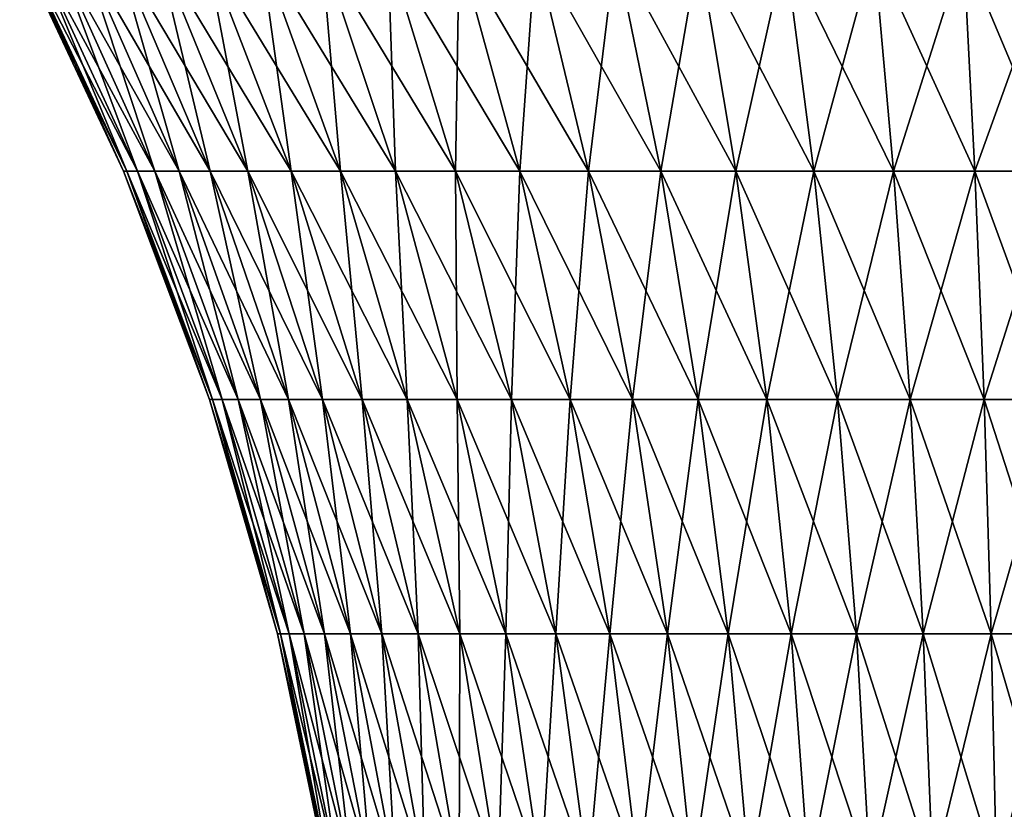
# Model space of a CAD drawing. Extents: x -30 to 30, y -63 to 0.
# Drawn here: x -10.5 to -0.7, y -31.3 to -23.4 of the extents above; entities that cross this region are included whole.
import ezdxf

# ---------------------------------------------------------------- set-up
doc = ezdxf.new("R2010")
doc.units = 0
doc.layers.add('L2', color=7, linetype='CONTINUOUS')

msp = doc.modelspace()

# ---------------------------------------------------------------- linework, layer by layer
at = {"layer": 'L2', "color": 7}
for points in [[(-9.440552, -24.94472), (-10.42762, -22.75691, 0.899739), (-10.46636, -22.75691)], [(-9.440552, -24.94472), (-10.46636, -22.75691), (-9.405605, -24.94472, -0.811555)], [(-9.405605, -24.94472, -0.811555), (-10.46636, -22.75691), (-10.42762, -22.75691, -0.899739)], [(-9.405605, -24.94472, -0.811555), (-10.42762, -22.75691, -0.899739), (-9.301022, -24.94472, -1.617102)], [(-9.301022, -24.94472, -1.617102), (-10.42762, -22.75691, -0.899739), (-10.31167, -22.75691, -1.792816)], [(-9.405605, -24.94472, 0.811555), (-10.31167, -22.75691, 1.792816), (-10.42762, -22.75691, 0.899739)], [(-9.405605, -24.94472, 0.811555), (-10.42762, -22.75691, 0.899739), (-9.440552, -24.94472)], [(-9.301022, -24.94472, -1.617102), (-10.31167, -22.75691, -1.792816), (-9.127577, -24.94472, -2.410676)], [(-9.127577, -24.94472, -2.410676), (-10.31167, -22.75691, -1.792816), (-10.11938, -22.75691, -2.67262)], [(-9.301022, -24.94472, 1.617102), (-10.11938, -22.75691, 2.67262), (-10.31167, -22.75691, 1.792816)], [(-9.301022, -24.94472, 1.617102), (-10.31167, -22.75691, 1.792816), (-9.405605, -24.94472, 0.811555)], [(-9.127577, -24.94472, -2.410676), (-10.11938, -22.75691, -2.67262), (-8.886555, -24.94472, -3.186402)], [(-8.886555, -24.94472, -3.186402), (-10.11938, -22.75691, -2.67262), (-9.852169, -22.75691, -3.532637)], [(-9.127577, -24.94472, 2.410676), (-9.852169, -22.75691, 3.532637), (-10.11938, -22.75691, 2.67262)], [(-9.127577, -24.94472, 2.410676), (-10.11938, -22.75691, 2.67262), (-9.301022, -24.94472, 1.617102)], [(-8.886555, -24.94472, -3.186402), (-9.852169, -22.75691, -3.532637), (-8.57974, -24.94472, -3.938538)], [(-8.57974, -24.94472, -3.938538), (-9.852169, -22.75691, -3.532637), (-9.512016, -22.75691, -4.3665)], [(-8.886555, -24.94472, 3.186402), (-9.512016, -22.75691, 4.3665), (-9.852169, -22.75691, 3.532637)], [(-8.886555, -24.94472, 3.186402), (-9.852169, -22.75691, 3.532637), (-9.127577, -24.94472, 2.410676)], [(-8.57974, -24.94472, -3.938538), (-9.512016, -22.75691, -4.3665), (-8.209404, -24.94472, -4.661513)], [(-8.209404, -24.94472, -4.661513), (-9.512016, -22.75691, -4.3665), (-9.101438, -22.75691, -5.168034)], [(-8.57974, -24.94472, 3.938538), (-9.101438, -22.75691, 5.168034), (-9.512016, -22.75691, 4.3665)], [(-8.57974, -24.94472, 3.938538), (-9.512016, -22.75691, 4.3665), (-8.886555, -24.94472, 3.186402)], [(-8.209404, -24.94472, -4.661513), (-9.101438, -22.75691, -5.168034), (-7.778288, -24.94472, -5.349977)], [(-7.778288, -24.94472, -5.349977), (-9.101438, -22.75691, -5.168034), (-8.623478, -22.75691, -5.931307)], [(-8.209404, -24.94472, 4.661513), (-8.623478, -22.75691, 5.931307), (-9.101438, -22.75691, 5.168034)], [(-8.209404, -24.94472, 4.661513), (-9.101438, -22.75691, 5.168034), (-8.57974, -24.94472, 3.938538)], [(-7.778288, -24.94472, -5.349977), (-8.623478, -22.75691, -5.931307), (-7.289584, -24.94472, -5.998832)], [(-7.289584, -24.94472, -5.998832), (-8.623478, -22.75691, -5.931307), (-8.081672, -22.75691, -6.650665)], [(-7.778288, -24.94472, 5.349977), (-8.081672, -22.75691, 6.650665), (-8.623478, -22.75691, 5.931307)], [(-7.778288, -24.94472, 5.349977), (-8.623478, -22.75691, 5.931307), (-8.209404, -24.94472, 4.661513)], [(-7.289584, -24.94472, -5.998832), (-8.081672, -22.75691, -6.650665), (-6.746911, -24.94472, -6.603273)], [(-6.746911, -24.94472, -6.603273), (-8.081672, -22.75691, -6.650665), (-7.480031, -22.75691, -7.320785)], [(-7.289584, -24.94472, 5.998832), (-7.480031, -22.75691, 7.320785), (-8.081672, -22.75691, 6.650665)], [(-7.289584, -24.94472, 5.998832), (-8.081672, -22.75691, 6.650665), (-7.778288, -24.94472, 5.349977)], [(-6.746911, -24.94472, -6.603273), (-7.480031, -22.75691, -7.320785), (-6.154286, -24.94472, -7.158825)], [(-6.154286, -24.94472, -7.158825), (-7.480031, -22.75691, -7.320785), (-6.823012, -22.75691, -7.936704)], [(-6.746911, -24.94472, 6.603273), (-6.823012, -22.75691, 7.936704), (-7.480031, -22.75691, 7.320785)], [(-6.746911, -24.94472, 6.603273), (-7.480031, -22.75691, 7.320785), (-7.289584, -24.94472, 5.998832)], [(-6.154286, -24.94472, -7.158825), (-6.823012, -22.75691, -7.936704), (-5.516097, -24.94472, -7.661377)], [(-5.516097, -24.94472, -7.661377), (-6.823012, -22.75691, -7.936704), (-6.115477, -22.75691, -8.493863)], [(-6.154286, -24.94472, 7.158825), (-6.115477, -22.75691, 8.493863), (-6.823012, -22.75691, 7.936704)], [(-6.154286, -24.94472, 7.158825), (-6.823012, -22.75691, 7.936704), (-6.746911, -24.94472, 6.603273)], [(-5.516097, -24.94472, 7.661377), (-6.115477, -22.75691, 8.493863), (-6.154286, -24.94472, 7.158825)], [(-5.516097, -24.94472, -7.661377), (-6.115477, -22.75691, -8.493863), (-4.837069, -24.94472, -8.107206)], [(-4.837069, -24.94472, -8.107206), (-6.115477, -22.75691, -8.493863), (-5.362665, -22.75691, -8.988135)], [(-5.516097, -24.94472, 7.661377), (-5.362665, -22.75691, 8.988135), (-6.115477, -22.75691, 8.493863)], [(-4.837069, -24.94472, 8.107206), (-5.362665, -22.75691, 8.988135), (-5.516097, -24.94472, 7.661377)], [(-4.837069, -24.94472, -8.107206), (-5.362665, -22.75691, -8.988135), (-4.122229, -24.94472, -8.493012)], [(-4.122229, -24.94472, -8.493012), (-5.362665, -22.75691, -8.988135), (-4.570151, -22.75691, -9.415864)], [(-4.837069, -24.94472, 8.107206), (-4.570151, -22.75691, 9.415864), (-5.362665, -22.75691, 8.988135)], [(-4.122229, -24.94472, 8.493012), (-4.570151, -22.75691, 9.415864), (-4.837069, -24.94472, 8.107206)], [(-4.122229, -24.94472, -8.493012), (-4.570151, -22.75691, -9.415864), (-3.376869, -24.94472, -8.815939)], [(-3.376869, -24.94472, -8.815939), (-4.570151, -22.75691, -9.415864), (-3.7438, -22.75691, -9.77388)], [(-4.122229, -24.94472, 8.493012), (-3.7438, -22.75691, 9.77388), (-4.570151, -22.75691, 9.415864)], [(-3.376869, -24.94472, 8.815939), (-3.7438, -22.75691, 9.77388), (-4.122229, -24.94472, 8.493012)], [(-3.376869, -24.94472, -8.815939), (-3.7438, -22.75691, -9.77388), (-2.606508, -24.94472, -9.073596)], [(-2.606508, -24.94472, -9.073596), (-3.7438, -22.75691, -9.77388), (-2.889731, -22.75691, -10.05953)], [(-3.376869, -24.94472, 8.815939), (-2.889731, -22.75691, 10.05953), (-3.7438, -22.75691, 9.77388)], [(-2.606508, -24.94472, 9.073596), (-2.889731, -22.75691, 10.05953), (-3.376869, -24.94472, 8.815939)], [(-2.606508, -24.94472, -9.073596), (-2.889731, -22.75691, -10.05953), (-1.816849, -24.94472, -9.264074)], [(-1.816849, -24.94472, -9.264074), (-2.889731, -22.75691, -10.05953), (-2.014268, -22.75691, -10.27071)], [(-2.606508, -24.94472, 9.073596), (-2.014268, -22.75691, 10.27071), (-2.889731, -22.75691, 10.05953)], [(-1.816849, -24.94472, 9.264074), (-2.014268, -22.75691, 10.27071), (-2.606508, -24.94472, 9.073596)], [(-1.816849, -24.94472, -9.264074), (-2.014268, -22.75691, -10.27071), (-1.013739, -24.94472, -9.385966)], [(-1.013739, -24.94472, -9.385966), (-2.014268, -22.75691, -10.27071), (-1.123892, -22.75691, -10.40585)], [(-1.816849, -24.94472, 9.264074), (-1.123892, -22.75691, 10.40585), (-2.014268, -22.75691, 10.27071)], [(-1.013739, -24.94472, 9.385966), (-1.123892, -22.75691, 10.40585), (-1.816849, -24.94472, 9.264074)], [(-1.013739, -24.94472, -9.385966), (-1.123892, -22.75691, -10.40585), (-0.203124, -24.94472, -9.438367)], [(-0.203124, -24.94472, -9.438367), (-1.123892, -22.75691, -10.40585), (-0.225195, -22.75691, -10.46394)], [(-1.013739, -24.94472, 9.385966), (-0.225195, -22.75691, 10.46394), (-1.123892, -22.75691, 10.40585)], [(-0.203124, -24.94472, 9.438367), (-0.225195, -22.75691, 10.46394), (-1.013739, -24.94472, 9.385966)], [(-8.58826, -27.20578), (-9.405605, -24.94472, 0.811555), (-9.440552, -24.94472)], [(-8.58826, -27.20578), (-9.440552, -24.94472), (-8.556468, -27.20578, -0.738288)], [(-8.556468, -27.20578, -0.738288), (-9.440552, -24.94472), (-9.405605, -24.94472, -0.811555)], [(-8.556468, -27.20578, -0.738288), (-9.405605, -24.94472, -0.811555), (-8.461326, -27.20578, -1.47111)], [(-8.461326, -27.20578, -1.47111), (-9.405605, -24.94472, -0.811555), (-9.301022, -24.94472, -1.617102)], [(-8.556468, -27.20578, 0.738288), (-9.301022, -24.94472, 1.617102), (-9.405605, -24.94472, 0.811555)], [(-8.556468, -27.20578, 0.738288), (-9.405605, -24.94472, 0.811555), (-8.58826, -27.20578)], [(-8.461326, -27.20578, -1.47111), (-9.301022, -24.94472, -1.617102), (-8.303541, -27.20578, -2.193041)], [(-8.303541, -27.20578, -2.193041), (-9.301022, -24.94472, -1.617102), (-9.127577, -24.94472, -2.410676)], [(-8.461326, -27.20578, 1.47111), (-9.127577, -24.94472, 2.410676), (-9.301022, -24.94472, 1.617102)], [(-8.461326, -27.20578, 1.47111), (-9.301022, -24.94472, 1.617102), (-8.556468, -27.20578, 0.738288)], [(-8.303541, -27.20578, -2.193041), (-9.127577, -24.94472, -2.410676), (-8.084279, -27.20578, -2.898735)], [(-8.084279, -27.20578, -2.898735), (-9.127577, -24.94472, -2.410676), (-8.886555, -24.94472, -3.186402)], [(-8.303541, -27.20578, 2.193041), (-8.886555, -24.94472, 3.186402), (-9.127577, -24.94472, 2.410676)], [(-8.303541, -27.20578, 2.193041), (-9.127577, -24.94472, 2.410676), (-8.461326, -27.20578, 1.47111)], [(-8.084279, -27.20578, -2.898735), (-8.886555, -24.94472, -3.186402), (-7.805163, -27.20578, -3.582967)], [(-7.805163, -27.20578, -3.582967), (-8.886555, -24.94472, -3.186402), (-8.57974, -24.94472, -3.938538)], [(-8.084279, -27.20578, 2.898735), (-8.57974, -24.94472, 3.938538), (-8.886555, -24.94472, 3.186402)], [(-8.084279, -27.20578, 2.898735), (-8.886555, -24.94472, 3.186402), (-8.303541, -27.20578, 2.193041)], [(-7.805163, -27.20578, -3.582967), (-8.57974, -24.94472, -3.938538), (-7.46826, -27.20578, -4.240673)], [(-7.46826, -27.20578, -4.240673), (-8.57974, -24.94472, -3.938538), (-8.209404, -24.94472, -4.661513)], [(-7.805163, -27.20578, 3.582967), (-8.209404, -24.94472, 4.661513), (-8.57974, -24.94472, 3.938538)], [(-7.805163, -27.20578, 3.582967), (-8.57974, -24.94472, 3.938538), (-8.084279, -27.20578, 2.898735)], [(-7.46826, -27.20578, -4.240673), (-8.209404, -24.94472, -4.661513), (-7.076066, -27.20578, -4.866982)], [(-7.076066, -27.20578, -4.866982), (-8.209404, -24.94472, -4.661513), (-7.778288, -24.94472, -5.349977)], [(-7.46826, -27.20578, 4.240673), (-7.778288, -24.94472, 5.349977), (-8.209404, -24.94472, 4.661513)], [(-7.46826, -27.20578, 4.240673), (-8.209404, -24.94472, 4.661513), (-7.805163, -27.20578, 3.582967)], [(-7.076066, -27.20578, -4.866982), (-7.778288, -24.94472, -5.349977), (-6.631482, -27.20578, -5.457258)], [(-6.631482, -27.20578, -5.457258), (-7.778288, -24.94472, -5.349977), (-7.289584, -24.94472, -5.998832)], [(-7.076066, -27.20578, 4.866982), (-7.289584, -24.94472, 5.998832), (-7.778288, -24.94472, 5.349977)], [(-7.076066, -27.20578, 4.866982), (-7.778288, -24.94472, 5.349977), (-7.46826, -27.20578, 4.240673)], [(-6.631482, -27.20578, -5.457258), (-7.289584, -24.94472, -5.998832), (-6.137801, -27.20578, -6.00713)], [(-6.137801, -27.20578, -6.00713), (-7.289584, -24.94472, -5.998832), (-6.746911, -24.94472, -6.603273)], [(-6.631482, -27.20578, 5.457258), (-6.746911, -24.94472, 6.603273), (-7.289584, -24.94472, 5.998832)], [(-6.631482, -27.20578, 5.457258), (-7.289584, -24.94472, 5.998832), (-7.076066, -27.20578, 4.866982)], [(-6.137801, -27.20578, -6.00713), (-6.746911, -24.94472, -6.603273), (-5.598678, -27.20578, -6.512528)], [(-5.598678, -27.20578, -6.512528), (-6.746911, -24.94472, -6.603273), (-6.154286, -24.94472, -7.158825)], [(-6.137801, -27.20578, 6.00713), (-6.154286, -24.94472, 7.158825), (-6.746911, -24.94472, 6.603273)], [(-6.137801, -27.20578, 6.00713), (-6.746911, -24.94472, 6.603273), (-6.631482, -27.20578, 5.457258)], [(-5.598678, -27.20578, -6.512528), (-6.154286, -24.94472, -7.158825), (-5.018105, -27.20578, -6.969709)], [(-5.018105, -27.20578, -6.969709), (-6.154286, -24.94472, -7.158825), (-5.516097, -24.94472, -7.661377)], [(-5.598678, -27.20578, 6.512528), (-5.516097, -24.94472, 7.661377), (-6.154286, -24.94472, 7.158825)], [(-5.598678, -27.20578, 6.512528), (-6.154286, -24.94472, 7.158825), (-6.137801, -27.20578, 6.00713)], [(-5.018105, -27.20578, 6.969709), (-5.516097, -24.94472, 7.661377), (-5.598678, -27.20578, 6.512528)], [(-5.018105, -27.20578, -6.969709), (-5.516097, -24.94472, -7.661377), (-4.400379, -27.20578, -7.375288)], [(-4.400379, -27.20578, -7.375288), (-5.516097, -24.94472, -7.661377), (-4.837069, -24.94472, -8.107206)], [(-5.018105, -27.20578, 6.969709), (-4.837069, -24.94472, 8.107206), (-5.516097, -24.94472, 7.661377)], [(-4.400379, -27.20578, 7.375288), (-4.837069, -24.94472, 8.107206), (-5.018105, -27.20578, 6.969709)], [(-4.400379, -27.20578, -7.375288), (-4.837069, -24.94472, -8.107206), (-3.750074, -27.20578, -7.726264)], [(-3.750074, -27.20578, -7.726264), (-4.837069, -24.94472, -8.107206), (-4.122229, -24.94472, -8.493012)], [(-4.400379, -27.20578, 7.375288), (-4.122229, -24.94472, 8.493012), (-4.837069, -24.94472, 8.107206)], [(-3.750074, -27.20578, 7.726264), (-4.122229, -24.94472, 8.493012), (-4.400379, -27.20578, 7.375288)], [(-3.750074, -27.20578, -7.726264), (-4.122229, -24.94472, -8.493012), (-3.072006, -27.20578, -8.020037)], [(-3.072006, -27.20578, -8.020037), (-4.122229, -24.94472, -8.493012), (-3.376869, -24.94472, -8.815939)], [(-3.750074, -27.20578, 7.726264), (-3.376869, -24.94472, 8.815939), (-4.122229, -24.94472, 8.493012)], [(-3.072006, -27.20578, 8.020037), (-3.376869, -24.94472, 8.815939), (-3.750074, -27.20578, 7.726264)], [(-3.072006, -27.20578, -8.020037), (-3.376869, -24.94472, -8.815939), (-2.371193, -27.20578, -8.254433)], [(-2.371193, -27.20578, -8.254433), (-3.376869, -24.94472, -8.815939), (-2.606508, -24.94472, -9.073596)], [(-3.072006, -27.20578, 8.020037), (-2.606508, -24.94472, 9.073596), (-3.376869, -24.94472, 8.815939)], [(-2.371193, -27.20578, 8.254433), (-2.606508, -24.94472, 9.073596), (-3.072006, -27.20578, 8.020037)], [(-2.371193, -27.20578, -8.254433), (-2.606508, -24.94472, -9.073596), (-1.652824, -27.20578, -8.427716)], [(-1.652824, -27.20578, -8.427716), (-2.606508, -24.94472, -9.073596), (-1.816849, -24.94472, -9.264074)], [(-2.371193, -27.20578, 8.254433), (-1.816849, -24.94472, 9.264074), (-2.606508, -24.94472, 9.073596)], [(-1.652824, -27.20578, 8.427716), (-1.816849, -24.94472, 9.264074), (-2.371193, -27.20578, 8.254433)], [(-1.652824, -27.20578, -8.427716), (-1.816849, -24.94472, -9.264074), (-0.922219, -27.20578, -8.538602)], [(-0.922219, -27.20578, -8.538602), (-1.816849, -24.94472, -9.264074), (-1.013739, -24.94472, -9.385966)], [(-1.652824, -27.20578, 8.427716), (-1.013739, -24.94472, 9.385966), (-1.816849, -24.94472, 9.264074)], [(-0.922219, -27.20578, 8.538602), (-1.013739, -24.94472, 9.385966), (-1.652824, -27.20578, 8.427716)], [(-0.922219, -27.20578, -8.538602), (-1.013739, -24.94472, -9.385966), (-0.184786, -27.20578, -8.586273)], [(-0.184786, -27.20578, -8.586273), (-1.013739, -24.94472, -9.385966), (-0.203124, -24.94472, -9.438367)], [(-0.922219, -27.20578, 8.538602), (-0.203124, -24.94472, 9.438367), (-1.013739, -24.94472, 9.385966)], [(-0.184786, -27.20578, 8.586273), (-0.203124, -24.94472, 9.438367), (-0.922219, -27.20578, 8.538602)], [(-7.914668, -29.52636), (-8.556468, -27.20578, 0.738288), (-8.58826, -27.20578)], [(-7.914668, -29.52636), (-8.58826, -27.20578), (-7.885369, -29.52636, -0.680383)], [(-7.885369, -29.52636, -0.680383), (-8.58826, -27.20578), (-8.556468, -27.20578, -0.738288)], [(-7.885369, -29.52636, -0.680383), (-8.556468, -27.20578, -0.738288), (-7.79769, -29.52636, -1.355728)], [(-7.79769, -29.52636, -1.355728), (-8.556468, -27.20578, -0.738288), (-8.461326, -27.20578, -1.47111)], [(-7.885369, -29.52636, 0.680383), (-8.461326, -27.20578, 1.47111), (-8.556468, -27.20578, 0.738288)], [(-7.885369, -29.52636, 0.680383), (-8.556468, -27.20578, 0.738288), (-7.914668, -29.52636)], [(-7.79769, -29.52636, -1.355728), (-8.461326, -27.20578, -1.47111), (-7.652279, -29.52636, -2.021036)], [(-7.652279, -29.52636, -2.021036), (-8.461326, -27.20578, -1.47111), (-8.303541, -27.20578, -2.193041)], [(-7.79769, -29.52636, 1.355728), (-8.303541, -27.20578, 2.193041), (-8.461326, -27.20578, 1.47111)], [(-7.79769, -29.52636, 1.355728), (-8.461326, -27.20578, 1.47111), (-7.885369, -29.52636, 0.680383)], [(-7.652279, -29.52636, -2.021036), (-8.303541, -27.20578, -2.193041), (-7.450214, -29.52636, -2.671381)], [(-7.450214, -29.52636, -2.671381), (-8.303541, -27.20578, -2.193041), (-8.084279, -27.20578, -2.898735)], [(-7.652279, -29.52636, 2.021036), (-8.084279, -27.20578, 2.898735), (-8.303541, -27.20578, 2.193041)], [(-7.652279, -29.52636, 2.021036), (-8.303541, -27.20578, 2.193041), (-7.79769, -29.52636, 1.355728)], [(-7.450214, -29.52636, -2.671381), (-8.084279, -27.20578, -2.898735), (-7.192989, -29.52636, -3.301949)], [(-7.192989, -29.52636, -3.301949), (-8.084279, -27.20578, -2.898735), (-7.805163, -27.20578, -3.582967)], [(-7.450214, -29.52636, 2.671381), (-7.805163, -27.20578, 3.582967), (-8.084279, -27.20578, 2.898735)], [(-7.450214, -29.52636, 2.671381), (-8.084279, -27.20578, 2.898735), (-7.652279, -29.52636, 2.021036)], [(-7.192989, -29.52636, -3.301949), (-7.805163, -27.20578, -3.582967), (-6.882511, -29.52636, -3.908069)], [(-6.882511, -29.52636, -3.908069), (-7.805163, -27.20578, -3.582967), (-7.46826, -27.20578, -4.240673)], [(-7.192989, -29.52636, 3.301949), (-7.46826, -27.20578, 4.240673), (-7.805163, -27.20578, 3.582967)], [(-7.192989, -29.52636, 3.301949), (-7.805163, -27.20578, 3.582967), (-7.450214, -29.52636, 2.671381)], [(-6.882511, -29.52636, -3.908069), (-7.46826, -27.20578, -4.240673), (-6.521076, -29.52636, -4.485256)], [(-6.521076, -29.52636, -4.485256), (-7.46826, -27.20578, -4.240673), (-7.076066, -27.20578, -4.866982)], [(-6.882511, -29.52636, 3.908069), (-7.076066, -27.20578, 4.866982), (-7.46826, -27.20578, 4.240673)], [(-6.882511, -29.52636, 3.908069), (-7.46826, -27.20578, 4.240673), (-7.192989, -29.52636, 3.301949)], [(-6.521076, -29.52636, -4.485256), (-7.076066, -27.20578, -4.866982), (-6.111362, -29.52636, -5.029236)], [(-6.111362, -29.52636, -5.029236), (-7.076066, -27.20578, -4.866982), (-6.631482, -27.20578, -5.457258)], [(-6.521076, -29.52636, 4.485256), (-6.631482, -27.20578, 5.457258), (-7.076066, -27.20578, 4.866982)], [(-6.521076, -29.52636, 4.485256), (-7.076066, -27.20578, 4.866982), (-6.882511, -29.52636, 3.908069)], [(-6.111362, -29.52636, -5.029236), (-6.631482, -27.20578, -5.457258), (-5.656402, -29.52636, -5.53598)], [(-5.656402, -29.52636, -5.53598), (-6.631482, -27.20578, -5.457258), (-6.137801, -27.20578, -6.00713)], [(-6.111362, -29.52636, 5.029236), (-6.137801, -27.20578, 6.00713), (-6.631482, -27.20578, 5.457258)], [(-6.111362, -29.52636, 5.029236), (-6.631482, -27.20578, 5.457258), (-6.521076, -29.52636, 4.485256)], [(-5.656402, -29.52636, -5.53598), (-6.137801, -27.20578, -6.00713), (-5.159564, -29.52636, -6.001738)], [(-5.159564, -29.52636, -6.001738), (-6.137801, -27.20578, -6.00713), (-5.598678, -27.20578, -6.512528)], [(-5.656402, -29.52636, 5.53598), (-5.598678, -27.20578, 6.512528), (-6.137801, -27.20578, 6.00713)], [(-5.656402, -29.52636, 5.53598), (-6.137801, -27.20578, 6.00713), (-6.111362, -29.52636, 5.029236)], [(-5.159564, -29.52636, 6.001738), (-5.598678, -27.20578, 6.512528), (-5.656402, -29.52636, 5.53598)], [(-5.159564, -29.52636, -6.001738), (-5.598678, -27.20578, -6.512528), (-4.624526, -29.52636, -6.423062)], [(-4.624526, -29.52636, -6.423062), (-5.598678, -27.20578, -6.512528), (-5.018105, -27.20578, -6.969709)], [(-5.159564, -29.52636, 6.001738), (-5.018105, -27.20578, 6.969709), (-5.598678, -27.20578, 6.512528)], [(-4.624526, -29.52636, 6.423062), (-5.018105, -27.20578, 6.969709), (-5.159564, -29.52636, 6.001738)], [(-4.624526, -29.52636, -6.423062), (-5.018105, -27.20578, -6.969709), (-4.05525, -29.52636, -6.796831)], [(-4.05525, -29.52636, -6.796831), (-5.018105, -27.20578, -6.969709), (-4.400379, -27.20578, -7.375288)], [(-4.624526, -29.52636, 6.423062), (-4.400379, -27.20578, 7.375288), (-5.018105, -27.20578, 6.969709)], [(-4.05525, -29.52636, 6.796831), (-4.400379, -27.20578, 7.375288), (-4.624526, -29.52636, 6.423062)], [(-4.05525, -29.52636, -6.796831), (-4.400379, -27.20578, -7.375288), (-3.455949, -29.52636, -7.120279)], [(-3.455949, -29.52636, -7.120279), (-4.400379, -27.20578, -7.375288), (-3.750074, -27.20578, -7.726264)], [(-4.05525, -29.52636, 6.796831), (-3.750074, -27.20578, 7.726264), (-4.400379, -27.20578, 7.375288)], [(-3.455949, -29.52636, 7.120279), (-3.750074, -27.20578, 7.726264), (-4.05525, -29.52636, 6.796831)], [(-3.455949, -29.52636, -7.120279), (-3.750074, -27.20578, -7.726264), (-2.831063, -29.52636, -7.391011)], [(-2.831063, -29.52636, -7.391011), (-3.750074, -27.20578, -7.726264), (-3.072006, -27.20578, -8.020037)], [(-3.455949, -29.52636, 7.120279), (-3.072006, -27.20578, 8.020037), (-3.750074, -27.20578, 7.726264)], [(-2.831063, -29.52636, 7.391011), (-3.072006, -27.20578, 8.020037), (-3.455949, -29.52636, 7.120279)], [(-2.831063, -29.52636, -7.391011), (-3.072006, -27.20578, -8.020037), (-2.185216, -29.52636, -7.607023)], [(-2.185216, -29.52636, -7.607023), (-3.072006, -27.20578, -8.020037), (-2.371193, -27.20578, -8.254433)], [(-2.831063, -29.52636, 7.391011), (-2.371193, -27.20578, 8.254433), (-3.072006, -27.20578, 8.020037)], [(-2.185216, -29.52636, 7.607023), (-2.371193, -27.20578, 8.254433), (-2.831063, -29.52636, 7.391011)], [(-2.185216, -29.52636, -7.607023), (-2.371193, -27.20578, -8.254433), (-1.52319, -29.52636, -7.766714)], [(-1.52319, -29.52636, -7.766714), (-2.371193, -27.20578, -8.254433), (-1.652824, -27.20578, -8.427716)], [(-2.185216, -29.52636, 7.607023), (-1.652824, -27.20578, 8.427716), (-2.371193, -27.20578, 8.254433)], [(-1.52319, -29.52636, 7.766714), (-1.652824, -27.20578, 8.427716), (-2.185216, -29.52636, 7.607023)], [(-1.52319, -29.52636, -7.766714), (-1.652824, -27.20578, -8.427716), (-0.849888, -29.52636, -7.868905)], [(-0.849888, -29.52636, -7.868905), (-1.652824, -27.20578, -8.427716), (-0.922219, -27.20578, -8.538602)], [(-1.52319, -29.52636, 7.766714), (-0.922219, -27.20578, 8.538602), (-1.652824, -27.20578, 8.427716)], [(-0.849888, -29.52636, 7.868905), (-0.922219, -27.20578, 8.538602), (-1.52319, -29.52636, 7.766714)], [(-0.849888, -29.52636, -7.868905), (-0.922219, -27.20578, -8.538602), (-0.170293, -29.52636, -7.912835)], [(-0.170293, -29.52636, -7.912835), (-0.922219, -27.20578, -8.538602), (-0.184786, -27.20578, -8.586273)], [(-0.849888, -29.52636, 7.868905), (-0.184786, -27.20578, 8.586273), (-0.922219, -27.20578, 8.538602)], [(-0.170293, -29.52636, 7.912835), (-0.184786, -27.20578, 8.586273), (-0.849888, -29.52636, 7.868905)], [(-7.423866, -31.89235), (-7.885369, -29.52636, 0.680383), (-7.914668, -29.52636)], [(-7.423866, -31.89235), (-7.914668, -29.52636), (-7.396384, -31.89235, -0.638191)], [(-7.396384, -31.89235, -0.638191), (-7.914668, -29.52636), (-7.885369, -29.52636, -0.680383)], [(-7.396384, -31.89235, -0.638191), (-7.885369, -29.52636, -0.680383), (-7.314142, -31.89235, -1.271657)], [(-7.314142, -31.89235, -1.271657), (-7.885369, -29.52636, -0.680383), (-7.79769, -29.52636, -1.355728)], [(-7.396384, -31.89235, 0.638191), (-7.79769, -29.52636, 1.355728), (-7.885369, -29.52636, 0.680383)], [(-7.396384, -31.89235, 0.638191), (-7.885369, -29.52636, 0.680383), (-7.423866, -31.89235)], [(-7.314142, -31.89235, -1.271657), (-7.79769, -29.52636, -1.355728), (-7.177748, -31.89235, -1.895709)], [(-7.177748, -31.89235, -1.895709), (-7.79769, -29.52636, -1.355728), (-7.652279, -29.52636, -2.021036)], [(-7.314142, -31.89235, 1.271657), (-7.652279, -29.52636, 2.021036), (-7.79769, -29.52636, 1.355728)], [(-7.314142, -31.89235, 1.271657), (-7.79769, -29.52636, 1.355728), (-7.396384, -31.89235, 0.638191)], [(-7.177748, -31.89235, -1.895709), (-7.652279, -29.52636, -2.021036), (-6.988213, -31.89235, -2.505725)], [(-6.988213, -31.89235, -2.505725), (-7.652279, -29.52636, -2.021036), (-7.450214, -29.52636, -2.671381)], [(-7.177748, -31.89235, 1.895709), (-7.450214, -29.52636, 2.671381), (-7.652279, -29.52636, 2.021036)], [(-7.177748, -31.89235, 1.895709), (-7.652279, -29.52636, 2.021036), (-7.314142, -31.89235, 1.271657)], [(-6.988213, -31.89235, -2.505725), (-7.450214, -29.52636, -2.671381), (-6.74694, -31.89235, -3.097189)], [(-6.74694, -31.89235, -3.097189), (-7.450214, -29.52636, -2.671381), (-7.192989, -29.52636, -3.301949)], [(-6.988213, -31.89235, 2.505725), (-7.192989, -29.52636, 3.301949), (-7.450214, -29.52636, 2.671381)], [(-6.988213, -31.89235, 2.505725), (-7.450214, -29.52636, 2.671381), (-7.177748, -31.89235, 1.895709)], [(-6.74694, -31.89235, -3.097189), (-7.192989, -29.52636, -3.301949), (-6.455715, -31.89235, -3.665723)], [(-6.455715, -31.89235, -3.665723), (-7.192989, -29.52636, -3.301949), (-6.882511, -29.52636, -3.908069)], [(-6.74694, -31.89235, 3.097189), (-6.882511, -29.52636, 3.908069), (-7.192989, -29.52636, 3.301949)], [(-6.74694, -31.89235, 3.097189), (-7.192989, -29.52636, 3.301949), (-6.988213, -31.89235, 2.505725)], [(-6.455715, -31.89235, -3.665723), (-6.882511, -29.52636, -3.908069), (-6.116694, -31.89235, -4.207118)], [(-6.116694, -31.89235, -4.207118), (-6.882511, -29.52636, -3.908069), (-6.521076, -29.52636, -4.485256)], [(-6.455715, -31.89235, 3.665723), (-6.521076, -29.52636, 4.485256), (-6.882511, -29.52636, 3.908069)], [(-6.455715, -31.89235, 3.665723), (-6.882511, -29.52636, 3.908069), (-6.74694, -31.89235, 3.097189)], [(-6.116694, -31.89235, -4.207118), (-6.521076, -29.52636, -4.485256), (-5.732387, -31.89235, -4.717364)], [(-5.732387, -31.89235, -4.717364), (-6.521076, -29.52636, -4.485256), (-6.111362, -29.52636, -5.029236)], [(-6.116694, -31.89235, 4.207118), (-6.111362, -29.52636, 5.029236), (-6.521076, -29.52636, 4.485256)], [(-6.116694, -31.89235, 4.207118), (-6.521076, -29.52636, 4.485256), (-6.455715, -31.89235, 3.665723)], [(-5.732387, -31.89235, 4.717364), (-6.111362, -29.52636, 5.029236), (-6.116694, -31.89235, 4.207118)], [(-5.732387, -31.89235, -4.717364), (-6.111362, -29.52636, -5.029236), (-5.305639, -31.89235, -5.192685)], [(-5.305639, -31.89235, -5.192685), (-6.111362, -29.52636, -5.029236), (-5.656402, -29.52636, -5.53598)], [(-5.732387, -31.89235, 4.717364), (-5.656402, -29.52636, 5.53598), (-6.111362, -29.52636, 5.029236)], [(-5.305639, -31.89235, 5.192685), (-5.656402, -29.52636, 5.53598), (-5.732387, -31.89235, 4.717364)], [(-5.305639, -31.89235, -5.192685), (-5.656402, -29.52636, -5.53598), (-4.839611, -31.89235, -5.62956)], [(-4.839611, -31.89235, -5.62956), (-5.656402, -29.52636, -5.53598), (-5.159564, -29.52636, -6.001738)], [(-5.305639, -31.89235, 5.192685), (-5.159564, -29.52636, 6.001738), (-5.656402, -29.52636, 5.53598)], [(-4.839611, -31.89235, 5.62956), (-5.159564, -29.52636, 6.001738), (-5.305639, -31.89235, 5.192685)], [(-4.839611, -31.89235, -5.62956), (-5.159564, -29.52636, -6.001738), (-4.337751, -31.89235, -6.024757)], [(-4.337751, -31.89235, -6.024757), (-5.159564, -29.52636, -6.001738), (-4.624526, -29.52636, -6.423062)], [(-4.839611, -31.89235, 5.62956), (-4.624526, -29.52636, 6.423062), (-5.159564, -29.52636, 6.001738)], [(-4.337751, -31.89235, 6.024757), (-4.624526, -29.52636, 6.423062), (-4.839611, -31.89235, 5.62956)], [(-4.337751, -31.89235, -6.024757), (-4.624526, -29.52636, -6.423062), (-3.803777, -31.89235, -6.375348)], [(-3.803777, -31.89235, -6.375348), (-4.624526, -29.52636, -6.423062), (-4.05525, -29.52636, -6.796831)], [(-4.337751, -31.89235, 6.024757), (-4.05525, -29.52636, 6.796831), (-4.624526, -29.52636, 6.423062)], [(-3.803777, -31.89235, 6.375348), (-4.05525, -29.52636, 6.796831), (-4.337751, -31.89235, 6.024757)], [(-3.803777, -31.89235, -6.375348), (-4.05525, -29.52636, -6.796831), (-3.24164, -31.89235, -6.678739)], [(-3.24164, -31.89235, -6.678739), (-4.05525, -29.52636, -6.796831), (-3.455949, -29.52636, -7.120279)], [(-3.803777, -31.89235, 6.375348), (-3.455949, -29.52636, 7.120279), (-4.05525, -29.52636, 6.796831)], [(-3.24164, -31.89235, 6.678739), (-3.455949, -29.52636, 7.120279), (-3.803777, -31.89235, 6.375348)], [(-3.24164, -31.89235, -6.678739), (-3.455949, -29.52636, -7.120279), (-2.655504, -31.89235, -6.932682)], [(-2.655504, -31.89235, -6.932682), (-3.455949, -29.52636, -7.120279), (-2.831063, -29.52636, -7.391011)], [(-3.24164, -31.89235, 6.678739), (-2.831063, -29.52636, 7.391011), (-3.455949, -29.52636, 7.120279)], [(-2.655504, -31.89235, 6.932682), (-2.831063, -29.52636, 7.391011), (-3.24164, -31.89235, 6.678739)], [(-2.655504, -31.89235, -6.932682), (-2.831063, -29.52636, -7.391011), (-2.049707, -31.89235, -7.135299)], [(-2.049707, -31.89235, -7.135299), (-2.831063, -29.52636, -7.391011), (-2.185216, -29.52636, -7.607023)], [(-2.655504, -31.89235, 6.932682), (-2.185216, -29.52636, 7.607023), (-2.831063, -29.52636, 7.391011)], [(-2.049707, -31.89235, 7.135299), (-2.185216, -29.52636, 7.607023), (-2.655504, -31.89235, 6.932682)], [(-2.049707, -31.89235, -7.135299), (-2.185216, -29.52636, -7.607023), (-1.428735, -31.89235, -7.285087)], [(-1.428735, -31.89235, -7.285087), (-2.185216, -29.52636, -7.607023), (-1.52319, -29.52636, -7.766714)], [(-2.049707, -31.89235, 7.135299), (-1.52319, -29.52636, 7.766714), (-2.185216, -29.52636, 7.607023)], [(-1.428735, -31.89235, 7.285087), (-1.52319, -29.52636, 7.766714), (-2.049707, -31.89235, 7.135299)], [(-1.428735, -31.89235, -7.285087), (-1.52319, -29.52636, -7.766714), (-0.797185, -31.89235, -7.38094)], [(-0.797185, -31.89235, -7.38094), (-1.52319, -29.52636, -7.766714), (-0.849888, -29.52636, -7.868905)], [(-1.428735, -31.89235, 7.285087), (-0.849888, -29.52636, 7.868905), (-1.52319, -29.52636, 7.766714)], [(-0.797185, -31.89235, 7.38094), (-0.849888, -29.52636, 7.868905), (-1.428735, -31.89235, 7.285087)], [(-0.797185, -31.89235, -7.38094), (-0.849888, -29.52636, -7.868905), (-0.159733, -31.89235, -7.422147)], [(-0.159733, -31.89235, -7.422147), (-0.849888, -29.52636, -7.868905), (-0.170293, -29.52636, -7.912835)], [(-0.797185, -31.89235, 7.38094), (-0.170293, -29.52636, 7.912835), (-0.849888, -29.52636, 7.868905)], [(-0.159733, -31.89235, 7.422147), (-0.170293, -29.52636, 7.912835), (-0.797185, -31.89235, 7.38094)]]:
    msp.add_3dface(points, dxfattribs=at)

doc.saveas('drawing.dxf')
